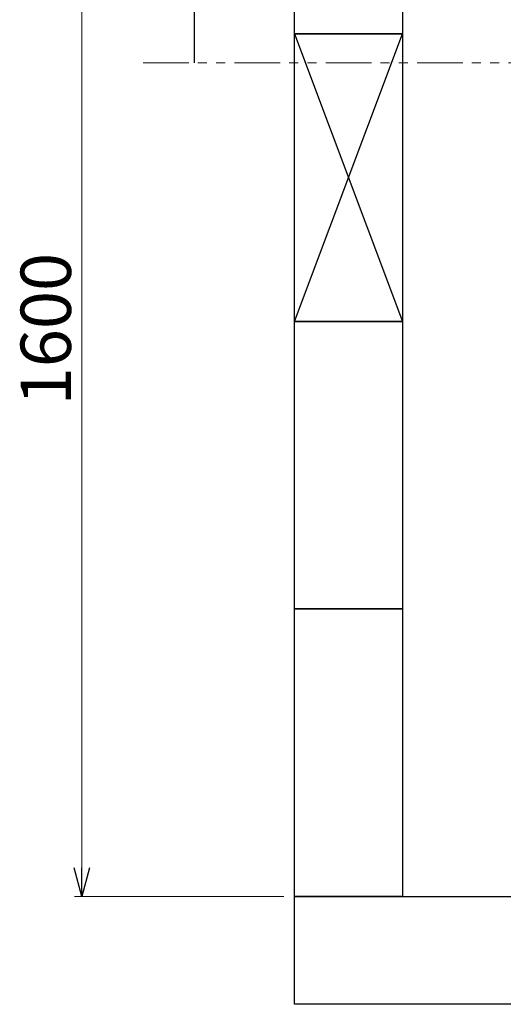
# Model space of a CAD drawing. Units: millimetres. Extents: x 3820 to 13129, y 1335 to 8822.
# Drawn here: x 3820 to 4493, y 6595 to 7964 of the extents above; entities that cross this region are included whole.
import ezdxf

# ---------------------------------------------------------------- set-up
doc = ezdxf.new("R2010")
doc.units = ezdxf.units.MM
doc.linetypes.add('PHANTOM', pattern=[63.5, 31.75, -6.35, 6.35, -6.35, 6.35, -6.35])
doc.linetypes.add('実線', pattern=[0])
doc.layers.add('図面枠', color=7, linetype='Continuous', lineweight=50)
doc.styles.get("Standard").update_dxf_attribs({"font": 'simplex.shx', "bigfont": 'bigfont.shx'})

msp = doc.modelspace()

# ---------------------------------------------------------------- linework, layer by layer
at = {"color": 7, "linetype": '実線', "lineweight": 9, "ltscale": 0.001}
msp.add_line((3906.6, 8304.6), (3906.6, 6784.6), dxfattribs=at)
at = {"color": 1, "linetype": 'PHANTOM', "lineweight": 13, "ltscale": 2}
msp.add_line((3991.8, 7904.5), (6791.8, 7904.5), dxfattribs=at)
at = {"color": 0, "linetype": 'ByBlock', "lineweight": -2}
for p, q in [((3906.6, 6744.6), (3895.9, 6784.6)), ((3917.3, 6784.6), (3906.6, 6744.6)), ((3906.6, 6744.6), (3906.6, 6784.6))]:
    msp.add_line(p, q, dxfattribs=at)
at = {"linetype": '実線', "lineweight": 9, "ltscale": 0.001}
msp.add_line((4187.5, 6744.6), (3896.6, 6744.6), dxfattribs=at)
at = {"layer": '図面枠', "lineweight": 25, "ltscale": 0.5}
for p, q in [((4202.5, 7944.6), (4202.5, 8344.6)), ((4352.5, 8344.6), (4352.5, 7944.6)), ((4202.5, 7944.6), (4352.5, 7544.6)), ((4202.5, 7544.6), (4352.5, 7944.6)), ((4352.5, 7944.6), (4202.5, 7944.6)), ((4202.5, 7944.6), (4352.5, 7944.6)), ((4202.5, 7544.6), (4202.5, 7944.6)), ((4352.5, 7944.6), (4352.5, 7544.6)), ((4352.5, 7544.6), (4202.5, 7544.6)), ((4202.5, 7544.6), (4352.5, 7544.6)), ((4202.5, 7144.6), (4202.5, 7544.6)), ((4352.5, 7544.6), (4352.5, 7144.6)), ((4352.5, 7144.6), (4202.5, 7144.6)), ((4202.5, 7144.6), (4352.5, 7144.6)), ((4202.5, 6744.6), (4202.5, 7144.6)), ((4352.5, 7144.6), (4352.5, 6744.6)), ((4352.5, 6744.6), (4202.5, 6744.6)), ((4202.5, 6744.6), (4602.5, 6744.6)), ((4202.5, 6594.6), (4202.5, 6744.6)), ((4602.5, 6594.6), (4202.5, 6594.6))]:
    msp.add_line(p, q, dxfattribs=at)
at = {"layer": '図面枠', "linetype": 'ByBlock', "lineweight": -2}
msp.add_line((4062.7, 8023.9), (4062.7, 7904.5), dxfattribs=at)

# ---------------------------------------------------------------- texts
at = {"lineweight": 25}
msp.add_text('1600', height=70, rotation=90, dxfattribs=at).set_placement((3891.6, 7427.9))

doc.saveas('drawing.dxf')
